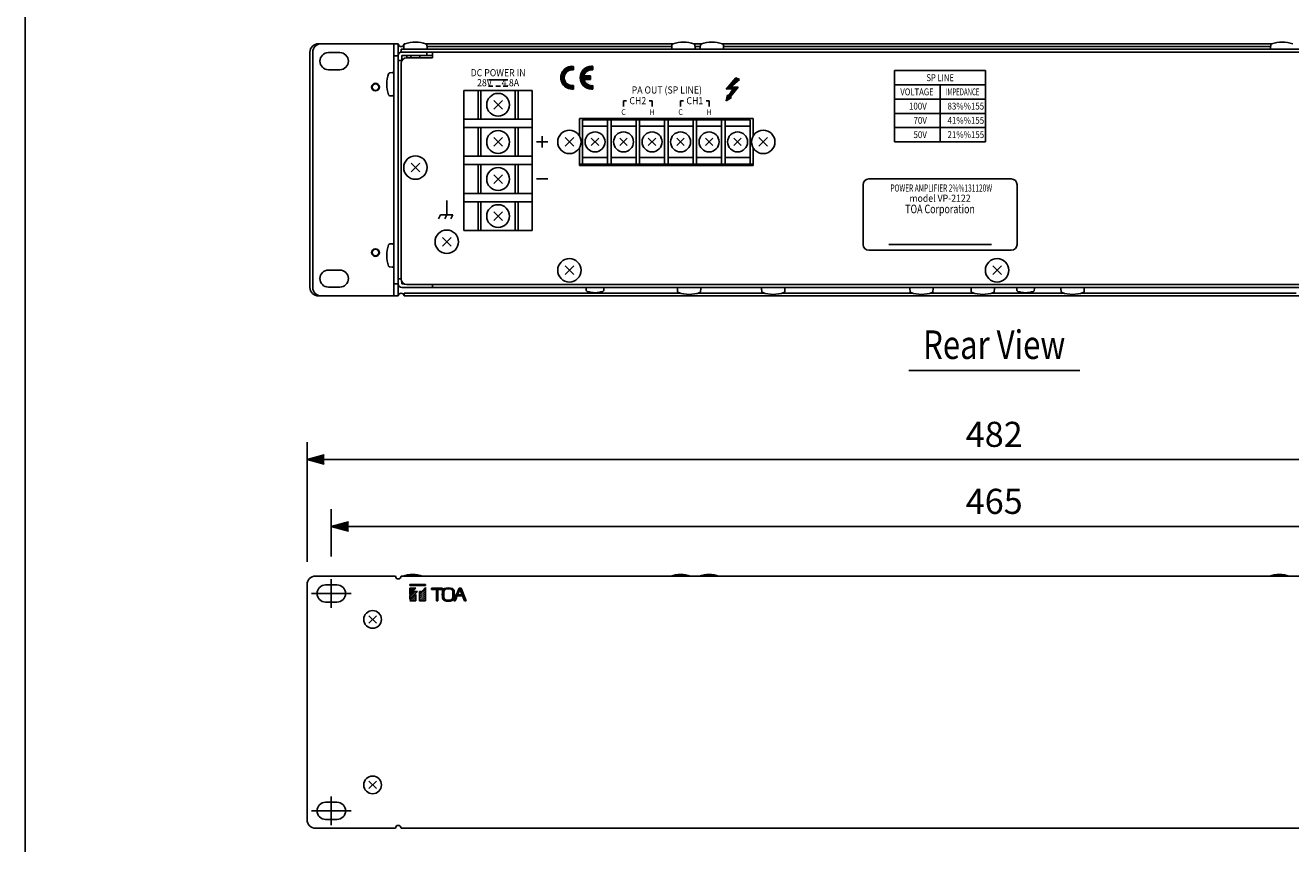
# Model space of a CAD drawing. Extents: x 0 to 720, y 1 to 1106.
# Drawn here: x 0 to 444, y 254 to 541 of the extents above; entities that cross this region are included whole.
import ezdxf
from ezdxf.enums import TextEntityAlignment as Align

# ---------------------------------------------------------------- set-up
doc = ezdxf.new("R2010")
doc.units = 0
doc.header["$LTSCALE"] = 32
doc.header["$MEASUREMENT"] = 0
doc.linetypes.add('CENTER', pattern=[2, 1.25, -0.25, 0.25, -0.25])
doc.layers.get('0').update_dxf_attribs({"linetype": 'CONTINUOUS'})
doc.layers.get('DEFPOINTS').update_dxf_attribs({"linetype": 'CONTINUOUS'})
for name, color, linetype in [('1', 3, 'CONTINUOUS'), ('CENTER', 1, 'CENTER'), ('GAWA', 2, 'CONTINUOUS'), ('SCALE', 4, 'CONTINUOUS'), ('SILK', 5, 'CONTINUOUS')]:
    doc.layers.add(name, color=color, linetype=linetype)
doc.styles.get("Standard").update_dxf_attribs({"font": 'SIMPLEX'})
doc.styles.add('UT7', font='TOAFONT', dxfattribs={"width": 0.8})
doc.dimstyles.get("Standard").update_dxf_attribs({"dimtxt": 0.18, "dimasz": 0.18, "dimexe": 0.18, "dimexo": 0.0625, "dimgap": 0.09, "dimtad": 0, "dimtih": 1, "dimtoh": 1, "dimdec": 3, "dimzin": 0, "dimdsep": 46, "dimtxsty": 'Standard', "dimcen": 0.09, "dimadec": 0, "dimazin": 0, "dimtfac": 1, "dimtdec": 3, "dimtofl": 0, "dimtmove": 2, "dimatfit": 3, "dimfxl": 0, "dimtolj": 1, "dimtzin": 0, "dimarcsym": 0})

# ---------------------------------------------------------------- blocks, each defined once
blk = doc.blocks.new('YAZ1', base_point=(184, 133))
for p, q in [((184, 133), (183, 133.268)), ((184, 133), (183, 132.732)), ((183, 133), (184, 133))]:
    blk.add_line(p, q)
blk = doc.blocks.new('YAZ3')
for p, q in [((-0.999, 0.247), (-0.922, 0.247)), ((-0.999, 0.197), (-0.735, 0.197)), ((-0.999, 0.147), (-0.549, 0.147)), ((-0.999, 0.097), (-0.362, 0.097)), ((-0.999, 0.047), (-0.176, 0.047)), ((-0.999, -0.053), (-0.198, -0.053)), ((-0.999, -0.103), (-0.384, -0.103)), ((-0.999, -0.153), (-0.571, -0.153)), ((-0.999, -0.203), (-0.757, -0.203)), ((-0.999, -0.253), (-0.944, -0.253))]:
    blk.add_line(p, q)
blk.add_solid([(0, 0), (-1, 0.268), (-1, -0.268)])
blk.add_blockref('YAZ1', (0, 0))
blk = doc.blocks.new('*D6')
at = {"layer": 'DEFPOINTS', "color": 0}
for p in [(572.32, 365.06), (107.32, 346.58), (572.32, 346.58)]:
    blk.add_point(p, dxfattribs=at)
at = {"layer": 'SCALE', "color": 0, "lineweight": -2}
for p, q in [((107.32, 354.58), (107.32, 371.06)), ((572.32, 354.58), (572.32, 371.06)), ((113.32, 365.06), (566.32, 365.06))]:
    blk.add_line(p, q, dxfattribs=at)
at = {"layer": 'SCALE', "color": 0, "lineweight": -2, "xscale": 6, "yscale": 6, "zscale": 6, "rotation": 180}
blk.add_blockref('YAZ3', (107.32, 365.06), dxfattribs=at)
at = {"layer": 'SCALE', "color": 0, "lineweight": -2, "xscale": 6, "yscale": 6, "zscale": 6}
blk.add_blockref('YAZ3', (572.32, 365.06), dxfattribs=at)
at = {"layer": 'SCALE', "color": 0, "insert": (339.82, 373.86), "char_height": 8.8, "attachment_point": 5}
blk.add_mtext('\\A1;465', dxfattribs=at)
blk = doc.blocks.new('*D5')
at = {"layer": 'DEFPOINTS', "color": 0}
for p in [(580.82, 388.54), (98.82, 344.68), (580.82, 344.68)]:
    blk.add_point(p, dxfattribs=at)
at = {"layer": 'SCALE', "color": 0, "lineweight": -2}
for p, q in [((98.82, 352.68), (98.82, 394.54)), ((580.82, 352.68), (580.82, 394.54)), ((104.82, 388.54), (574.82, 388.54))]:
    blk.add_line(p, q, dxfattribs=at)
at = {"layer": 'SCALE', "color": 0, "lineweight": -2, "xscale": 6, "yscale": 6, "zscale": 6, "rotation": 180}
blk.add_blockref('YAZ3', (98.82, 388.54), dxfattribs=at)
at = {"layer": 'SCALE', "color": 0, "lineweight": -2, "xscale": 6, "yscale": 6, "zscale": 6}
blk.add_blockref('YAZ3', (580.82, 388.54), dxfattribs=at)
at = {"layer": 'SCALE', "color": 0, "insert": (339.82, 397.34), "char_height": 8.8, "attachment_point": 5}
blk.add_mtext('\\A1;482', dxfattribs=at)

msp = doc.modelspace()

# ---------------------------------------------------------------- hatches: boundary and pattern name
at = {"layer": 'SILK', "linetype": 'Continuous'}
h = msp.add_hatch(dxfattribs=at)
h.set_pattern_fill('ANSI31', color=256, scale=2, style=0)
edge = h.paths.add_edge_path()
edge.add_arc((198.61689, 522.33164), 4, 84.2608295, 90)
edge.add_arc((198.61689, 522.33164), 4, 90, 270)
edge.add_arc((198.61689, 522.33164), 4, 270, 275.7391705)
edge.add_line((199.01689, 518.35169), (199.01689, 519.56036))
edge.add_arc((198.61689, 522.33164), 2.8, 192.3736251, 278.2132107, ccw=False)
edge.add_line((195.88193, 521.73164), (198.21689, 521.73164))
edge.add_line((198.21689, 521.73164), (198.21689, 522.93164))
edge.add_line((198.21689, 522.93164), (195.88193, 522.93164))
edge.add_arc((198.61689, 522.33164), 2.8, 81.7867893, 167.6263749, ccw=False)
edge.add_line((199.01689, 525.10292), (199.01689, 526.31159))
edge = h.paths.add_edge_path()
edge.add_line((192.21689, 526.31159), (192.21689, 525.10292))
edge.add_arc((191.81689, 522.33164), 2.8, 81.7867893, 278.2132107)
edge.add_line((192.21689, 519.56036), (192.21689, 518.35169))
edge.add_arc((191.81689, 522.33164), 4, 84.2608295, 275.7391705, ccw=False)

# ---------------------------------------------------------------- linework, layer by layer
at = {"linetype": 'Continuous'}
for p, q in [((130.8169, 534.23164), (102.81426, 534.23164)), ((129.21688, 445.83164), (129.21688, 534.23164)), ((130.8169, 534.23164), (130.8169, 445.83164)), ((132.78878, 533.72494), (132.71444, 532.87522)), ((132.81689, 533.85196), (132.81689, 534.23164)), ((132.81689, 534.23164), (133.35175, 534.23164)), ((140.28203, 534.23164), (227.33442, 534.23164)), ((140.91933, 532.87522), (140.84499, 533.72494)), ((140.88814, 533.23164), (226.74563, 533.23164)), ((226.71445, 532.87522), (226.78879, 533.72494)), ((234.29937, 534.23164), (237.33442, 534.23164)), ((234.84499, 533.72494), (234.91933, 532.87522)), ((234.88815, 533.23164), (236.74563, 533.23164)), ((236.71445, 532.87522), (236.78879, 533.72494)), ((244.29936, 534.23164), (437.33442, 534.23164)), ((244.84499, 533.72494), (244.91933, 532.87522)), ((244.88815, 533.23164), (436.74563, 533.23164)), ((436.71445, 532.87522), (436.78879, 533.72494)), ((99.81689, 448.83164), (99.81689, 531.23164)), ((100.8169, 531.23164), (100.8169, 448.83164)), ((110.31689, 531.13164), (106.31688, 531.13164)), ((129.21688, 530.03164), (130.8169, 530.03164)), ((130.8169, 528.33164), (132.01689, 528.33164)), ((131.81688, 532.33164), (549.8169, 532.33164)), ((131.81688, 531.33164), (131.81688, 532.33164)), ((131.81688, 531.33164), (549.8169, 531.33164)), ((142.81689, 530.13164), (132.01689, 530.13164)), ((132.01689, 528.33164), (132.01689, 530.13164)), ((133.81689, 529.33164), (133.81689, 530.13164)), ((142.81689, 529.33164), (133.81689, 529.33164)), ((135.2169, 530.13164), (135.2169, 529.33164)), ((138.41689, 529.33164), (138.41689, 530.13164)), ((140.81689, 530.13164), (140.81689, 531.33164)), ((142.81689, 531.33164), (142.81689, 529.33164)), ((106.31688, 525.13164), (110.31689, 525.13164)), ((128.67331, 524.13408), (127.8236, 524.05974)), ((131.81688, 451.83164), (131.81688, 527.33164)), ((127.8236, 516.00354), (128.67331, 515.9292)), ((153.81688, 517.83164), (177.81689, 517.83164)), ((153.81688, 468.83164), (153.81688, 517.83164)), ((158.81689, 507.78164), (158.81689, 517.83164)), ((159.8169, 507.78164), (159.8169, 517.83164)), ((171.81689, 507.78164), (171.81689, 517.83164)), ((172.81689, 507.78164), (172.81689, 517.83164)), ((177.81689, 468.83164), (177.81689, 517.83164)), ((167.33717, 514.35192), (164.29661, 511.31136)), ((167.33717, 511.31136), (164.29661, 514.35192)), ((153.81688, 507.78164), (177.81689, 507.78164)), ((255.31689, 508.08164), (194.31689, 508.08164)), ((194.31689, 508.08164), (194.31689, 501.97539)), ((254.21689, 507.58164), (195.41689, 507.58164)), ((195.41689, 492.03164), (195.41689, 507.58164)), ((204.21689, 507.58164), (204.21689, 492.08164)), ((205.41689, 507.58164), (205.41689, 492.08164)), ((214.21689, 507.58164), (214.21689, 492.08164)), ((215.41689, 507.58164), (215.41689, 492.08164)), ((224.21689, 507.58164), (224.21689, 492.08164)), ((225.41689, 507.58164), (225.41689, 492.08164)), ((234.21689, 507.58164), (234.21689, 492.08164)), ((235.41689, 507.58164), (235.41689, 492.08164)), ((244.21689, 507.58164), (244.21689, 492.08164)), ((245.41689, 507.58164), (245.41689, 492.08164)), ((254.21689, 492.03164), (254.21689, 507.58164)), ((255.31689, 501.97539), (255.31689, 508.08164)), ((177.81689, 504.88164), (153.81688, 504.88164)), ((158.81689, 494.78164), (158.81689, 504.88164)), ((159.8169, 494.78164), (159.8169, 504.88164)), ((171.81689, 494.78164), (171.81689, 504.88164)), ((172.81689, 494.78164), (172.81689, 504.88164)), ((204.21689, 505.33164), (195.41689, 505.33164)), ((214.21689, 505.33164), (205.41689, 505.33164)), ((224.21689, 505.33164), (215.41689, 505.33164)), ((234.21689, 505.33164), (225.41689, 505.33164)), ((244.21689, 505.33164), (235.41689, 505.33164)), ((254.21689, 505.33164), (245.41689, 505.33164)), ((167.33717, 501.32692), (164.29661, 498.28636)), ((167.33717, 498.28636), (164.29661, 501.32692)), ((192.33717, 498.31136), (189.29661, 501.35192)), ((192.33717, 501.35192), (189.29661, 498.31136)), ((194.31689, 497.68789), (194.31689, 491.58164)), ((201.12504, 501.13979), (198.50874, 498.52349)), ((201.12504, 498.52349), (198.50874, 501.13979)), ((211.12504, 498.52349), (208.50874, 501.13979)), ((211.12504, 501.13979), (208.50874, 498.52349)), ((221.12504, 498.52349), (218.50874, 501.13979)), ((221.12504, 501.13979), (218.50874, 498.52349)), ((231.12504, 498.52349), (228.50874, 501.13979)), ((231.12504, 501.13979), (228.50874, 498.52349)), ((241.12504, 498.52349), (238.50874, 501.13979)), ((241.12504, 501.13979), (238.50874, 498.52349)), ((251.12504, 501.13979), (248.50874, 498.52349)), ((251.12504, 498.52349), (248.50874, 501.13979)), ((255.31689, 491.58164), (255.31689, 497.68789)), ((260.33717, 498.31136), (257.29661, 501.35192)), ((260.33717, 501.35192), (257.29661, 498.31136)), ((153.81688, 494.78164), (177.81689, 494.78164)), ((204.21689, 494.33164), (195.41689, 494.33164)), ((214.21689, 494.33164), (205.41689, 494.33164)), ((224.21689, 494.33164), (215.41689, 494.33164)), ((234.21689, 494.33164), (225.41689, 494.33164)), ((244.21689, 494.33164), (235.41689, 494.33164)), ((254.21689, 494.33164), (245.41689, 494.33164)), ((138.33717, 492.35192), (135.29661, 489.31136)), ((138.33717, 489.31136), (135.29661, 492.35192)), ((177.81689, 491.88164), (153.81688, 491.88164)), ((158.81689, 481.78164), (158.81689, 491.88164)), ((159.8169, 481.78164), (159.8169, 491.88164)), ((167.33717, 488.32692), (164.29661, 485.28636)), ((167.33717, 485.28636), (164.29661, 488.32692)), ((171.81689, 481.78164), (171.81689, 491.88164)), ((172.81689, 481.78164), (172.81689, 491.88164)), ((194.31689, 492.03164), (255.31689, 492.03164)), ((194.31689, 491.58164), (255.31689, 491.58164)), ((153.81688, 481.78164), (177.81689, 481.78164)), ((177.81689, 478.88164), (153.81688, 478.88164)), ((158.81689, 468.83164), (158.81689, 478.88164)), ((159.8169, 468.83164), (159.8169, 478.88164)), ((167.33717, 472.31136), (164.29661, 475.35192)), ((167.33717, 475.35192), (164.29661, 472.31136)), ((171.81689, 468.83164), (171.81689, 478.88164)), ((172.81689, 468.83164), (172.81689, 478.88164)), ((149.33717, 466.35192), (146.29661, 463.31136)), ((149.33717, 463.31136), (146.29661, 466.35192)), ((153.81688, 468.83164), (177.81689, 468.83164)), ((128.67331, 464.13408), (127.8236, 464.05974)), ((106.31688, 454.93164), (110.31689, 454.93164)), ((127.8236, 456.00354), (128.67331, 455.9292)), ((192.33717, 456.35192), (189.29661, 453.31136)), ((192.33717, 453.31136), (189.29661, 456.35192)), ((342.33717, 453.31136), (339.29661, 456.35192)), ((342.33717, 456.35192), (339.29661, 453.31136)), ((110.31689, 448.93164), (106.31688, 448.93164)), ((129.21688, 450.03164), (130.8169, 450.03164)), ((131.81688, 451.83164), (130.8169, 451.83164)), ((132.01664, 448.83164), (549.61714, 448.83164)), ((132.01689, 450.03164), (132.01689, 450.95986)), ((132.94511, 450.03164), (132.01689, 450.03164)), ((133.81689, 449.83164), (547.81689, 449.83164)), ((142.81689, 448.83164), (142.81689, 449.83164)), ((196.75351, 447.84154), (196.71444, 448.28806)), ((202.91934, 448.28806), (202.88027, 447.84154)), ((228.71445, 448.28806), (228.78879, 447.43834)), ((236.84499, 447.43834), (236.91933, 448.28806)), ((258.21445, 448.28806), (258.28879, 447.43834)), ((266.34499, 447.43834), (266.41933, 448.28806)), ((310.21445, 448.28806), (310.28879, 447.43834)), ((318.34499, 447.43834), (318.41933, 448.28806)), ((331.71445, 448.28806), (331.78879, 447.43834)), ((339.84499, 447.43834), (339.91933, 448.28806)), ((347.75351, 447.84154), (347.71444, 448.28806)), ((353.91934, 448.28806), (353.88027, 447.84154)), ((363.21445, 448.28806), (363.28879, 447.43834)), ((371.34499, 447.43834), (371.41933, 448.28806)), ((130.8169, 445.83164), (102.81689, 445.83164)), ((229.62999, 446.83164), (132.81689, 446.83164)), ((132.81689, 446.83164), (132.81689, 445.83164)), ((548.81689, 445.83164), (132.81689, 445.83164)), ((259.1719, 446.83164), (236.00379, 446.83164)), ((311.12999, 446.83164), (265.50379, 446.83164)), ((332.62999, 446.83164), (317.50379, 446.83164)), ((364.12999, 446.83164), (339.00379, 446.83164)), ((445.6719, 446.83164), (370.50379, 446.83164)), ((101.81688, 347.6757), (129.81689, 347.6757)), ((131.81688, 347.6757), (547.81689, 347.6757)), ((98.81689, 262.2757), (98.81689, 344.6757)), ((105.31688, 344.5757), (109.31689, 344.5757)), ((109.31689, 338.5757), (105.31688, 338.5757)), ((120.50874, 333.78384), (123.12504, 331.16755)), ((120.50874, 331.16755), (123.12504, 333.78384)), ((120.50874, 273.16755), (123.12504, 275.78384)), ((120.50874, 275.78384), (123.12504, 273.16755)), ((105.31688, 268.3757), (109.31689, 268.3757)), ((109.31689, 262.3757), (105.31688, 262.3757)), ((129.81689, 259.2757), (101.81688, 259.2757)), ((547.81689, 259.2757), (131.81688, 259.2757))]:
    msp.add_line(p, q, dxfattribs=at)
for centre, radius in [((122.81689, 519.03164), 1.35), ((122.81689, 519.03164), 1.15), ((165.81689, 512.83164), 4), ((165.81689, 499.80664), 4), ((190.81689, 499.83164), 4.10435), ((199.81689, 499.83164), 3.5), ((209.81689, 499.83164), 3.5), ((219.81689, 499.83164), 3.5), ((229.81689, 499.83164), 3.5), ((239.81689, 499.83164), 3.5), ((249.81689, 499.83164), 3.5), ((258.81689, 499.83164), 4.10435), ((136.81689, 490.83164), 4.10435), ((165.81689, 486.80664), 4), ((165.81689, 473.83164), 4), ((147.81689, 464.83164), 4.10435), ((122.81689, 461.03164), 1.35), ((122.81689, 461.03164), 1.15), ((190.81689, 454.83164), 4.10435), ((340.81689, 454.83164), 4.10435), ((121.81689, 332.4757), 3.10435), ((121.81689, 274.4757), 3.10435)]:
    msp.add_circle(centre, radius, dxfattribs=at)
for centre, radius, start, end in [((102.81689, 531.23164), 3, 90, 180), ((103.81689, 531.23164), 3, 90, 180), ((131.81689, 534.23164), 1, 180, 0), ((133.21254, 532.83164), 0.5, 175, 270), ((133.28689, 533.68136), 0.5, 110.8754502, 175), ((136.81689, 523.70064), 11.08644, 70.4591747, 109.5408253), ((140.42124, 532.83164), 0.5, 270, 5), ((140.3469, 533.68136), 0.5, 5, 69.1245498), ((227.21254, 532.83164), 0.5, 175, 270), ((227.28689, 533.68136), 0.5, 110.8754502, 175), ((230.81689, 523.70064), 11.08644, 70.4591747, 109.5408253), ((234.42124, 532.83164), 0.5, 270, 5), ((234.3469, 533.68136), 0.5, 5, 69.1245498), ((237.21254, 532.83164), 0.5, 175, 270), ((237.28689, 533.68136), 0.5, 110.8754502, 175), ((240.81689, 523.70064), 11.08644, 70.4591747, 109.5408253), ((244.42124, 532.83164), 0.5, 270, 5), ((244.3469, 533.68136), 0.5, 5, 69.1245498), ((437.21254, 532.83164), 0.5, 175, 270), ((437.28689, 533.68136), 0.5, 110.8754502, 175), ((440.81689, 523.70064), 11.08644, 70.4591747, 109.5408253), ((106.31689, 528.13164), 3, 90, 270), ((110.31689, 528.13164), 3, 270, 90), ((132.01689, 530.13164), 1.2, 90, 180), ((133.81689, 527.33164), 2, 90, 180), ((137.84799, 520.03164), 11.08653, 160.4593476, 199.5406524), ((127.86717, 523.56164), 0.5, 95, 159.1245498), ((128.71689, 523.63598), 0.5, 0, 95), ((127.86717, 516.50163), 0.5, 200.8754502, 265), ((128.71689, 516.42729), 0.5, 265, 0), ((137.84799, 460.03164), 11.08653, 160.4593476, 199.5406524), ((127.86717, 463.56164), 0.5, 95, 159.1245498), ((128.71689, 463.63598), 0.5, 0, 95), ((106.31689, 451.93164), 3, 90, 270), ((110.31689, 451.93164), 3, 270, 90), ((127.86717, 456.50163), 0.5, 200.8754502, 265), ((128.71689, 456.42729), 0.5, 265, 0), ((102.81689, 448.83164), 3, 180, 270), ((103.81689, 448.83164), 3, 180, 270), ((132.01689, 450.03164), 1.2, 180, 270), ((133.81689, 451.83164), 2, 180, 270), ((197.21254, 448.33164), 0.5, 90, 185), ((202.42124, 448.33164), 0.5, 355, 90), ((229.21254, 448.33164), 0.5, 90, 185), ((236.42124, 448.33164), 0.5, 355, 90), ((258.71254, 448.33164), 0.5, 90, 185), ((265.92124, 448.33164), 0.5, 355, 90), ((310.71254, 448.33164), 0.5, 90, 185), ((317.92124, 448.33164), 0.5, 355, 90), ((332.21254, 448.33164), 0.5, 90, 185), ((339.42124, 448.33164), 0.5, 355, 90), ((348.21254, 448.33164), 0.5, 90, 185), ((353.42124, 448.33164), 0.5, 355, 90), ((363.71254, 448.33164), 0.5, 90, 185), ((370.92124, 448.33164), 0.5, 355, 90), ((131.81689, 445.83164), 1, 0, 180), ((197.25161, 447.88512), 0.5, 185, 249.9499386), ((199.81689, 455.88728), 8.90291, 252.0977441, 287.9022559), ((202.38217, 447.88512), 0.5, 290.0500614, 355), ((229.28689, 447.48192), 0.5, 185, 249.1245498), ((232.81689, 457.46264), 11.08644, 250.4591747, 289.5408253), ((236.3469, 447.48192), 0.5, 290.8754502, 355), ((258.78689, 447.48192), 0.5, 185, 249.1245498), ((262.31689, 457.46264), 11.08644, 250.4591747, 289.5408253), ((265.8469, 447.48192), 0.5, 290.8754502, 355), ((310.78689, 447.48192), 0.5, 185, 249.1245498), ((314.31689, 457.46264), 11.08644, 250.4591747, 289.5408253), ((317.8469, 447.48192), 0.5, 290.8754502, 355), ((332.28689, 447.48192), 0.5, 185, 249.1245498), ((335.81689, 457.46264), 11.08644, 250.4591747, 289.5408253), ((339.3469, 447.48192), 0.5, 290.8754502, 355), ((348.25161, 447.88512), 0.5, 185, 249.9499386), ((350.81689, 455.88728), 8.90291, 252.0977441, 287.9022559), ((353.38217, 447.88512), 0.5, 290.0500614, 355), ((363.78689, 447.48192), 0.5, 185, 249.1245498), ((367.31689, 457.46264), 11.08644, 250.4591747, 289.5408253), ((370.8469, 447.48192), 0.5, 290.8754502, 355), ((101.81689, 344.6757), 3, 90, 180), ((130.81689, 347.6757), 1, 180, 0), ((135.81689, 337.03628), 11.19485, 71.8757906, 108.1242094), ((229.81689, 337.03628), 11.19485, 71.8757906, 108.1242094), ((239.81689, 337.03628), 11.19485, 71.8757906, 108.1242094), ((439.81689, 337.03628), 11.19485, 71.8757906, 108.1242094), ((105.31689, 341.5757), 3, 90, 270), ((109.31689, 341.5757), 3, 270, 90), ((105.31689, 265.3757), 3, 90, 270), ((109.31689, 265.3757), 3, 270, 90), ((101.81689, 262.2757), 3, 180, 270), ((130.81689, 259.2757), 1, 0, 180)]:
    msp.add_arc(centre, radius, start, end, dxfattribs=at)
at = {"layer": '1'}
msp.add_line((309.81689, 419.75396), (369.81689, 419.75396), dxfattribs=at)
at = {"layer": 'CENTER'}
for p, q in [((107.31689, 346.5757), (107.31689, 336.5757)), ((100.31689, 341.5757), (114.31689, 341.5757)), ((107.31689, 270.3757), (107.31689, 260.3757)), ((100.31689, 265.3757), (114.31689, 265.3757))]:
    msp.add_line(p, q, dxfattribs=at)
at = {"layer": 'GAWA'}
msp.add_lwpolyline([(0, 36.93592, 0.414214), (4, 32.93592), (716, 32.93592, 0.414214), (720, 36.93592), (720, 1096, 0.414214), (716, 1100), (4, 1100, 0.414214), (0, 1096)], format="xyb", close=True, dxfattribs=at)
at = {"layer": 'SILK'}
for p, q in [((192.21689, 526.31159), (192.21689, 525.10292)), ((199.01689, 526.31159), (199.01689, 525.10292)), ((304.81701, 524.83239), (336.81712, 524.83239)), ((304.81701, 499.83203), (304.81701, 524.83239)), ((336.81712, 524.83239), (336.81712, 499.83203)), ((162.44189, 521.58164), (169.19189, 521.58164)), ((162.44189, 519.33164), (164.01689, 519.33164)), ((165.02939, 519.33164), (166.60439, 519.33164)), ((167.61689, 519.33164), (169.19189, 519.33164)), ((192.21689, 518.35169), (192.21689, 519.56036)), ((195.88193, 522.93164), (198.21689, 522.93164)), ((198.21689, 521.73164), (195.88193, 521.73164)), ((198.21689, 522.93164), (198.21689, 521.73164)), ((199.01689, 518.35169), (199.01689, 519.56036)), ((249.24119, 522.28164), (245.81689, 518.3265)), ((246.0292, 518.33058), (249.74185, 522.04323)), ((246.29823, 518.88245), (249.55024, 522.13447)), ((246.31759, 518.33613), (249.93345, 521.95199)), ((246.60598, 518.34167), (250.12505, 521.86075)), ((247.28231, 518.97697), (250.49726, 521.68351)), ((248.12276, 520.98983), (249.35864, 522.22571)), ((248.81134, 520.26419), (250.31666, 521.76951)), ((249.24119, 522.28164), (250.49726, 521.68351)), ((336.80937, 519.83201), (304.81701, 519.83201)), ((320.81706, 499.83203), (320.81319, 519.83201)), ((245.81689, 518.3265), (248.31921, 518.37462)), ((246.32156, 516.35267), (245.81689, 514.28164)), ((245.81689, 514.28164), (247.66017, 515.35224)), ((245.86834, 514.49277), (248.22072, 516.84514)), ((245.95947, 514.86674), (249.47819, 518.38546)), ((246.0506, 515.24071), (249.83596, 519.02607)), ((246.1107, 514.45229), (246.98579, 515.32738)), ((246.14173, 515.61469), (246.43521, 515.90817)), ((246.23286, 515.98866), (246.37762, 516.13342)), ((246.32156, 516.35267), (246.48979, 515.69472)), ((246.48979, 515.69472), (248.31921, 518.37462)), ((246.78544, 514.84418), (247.27946, 515.3382)), ((246.89436, 518.34722), (247.52885, 518.98171)), ((250.00381, 519.0293), (246.98152, 515.32722)), ((246.98152, 515.32722), (247.66017, 515.35224)), ((247.06632, 516.53927), (249.54757, 519.02053)), ((247.18275, 518.35277), (247.81724, 518.98725)), ((247.28231, 518.97697), (250.00381, 519.0293)), ((247.46018, 515.23608), (247.57313, 515.34903)), ((247.47114, 518.35831), (248.10563, 518.9928)), ((247.67473, 517.43052), (249.25918, 519.01498)), ((247.75953, 518.36386), (248.39402, 518.99835)), ((248.04792, 518.3694), (248.68241, 519.00389)), ((248.28314, 518.32178), (248.9708, 519.00944)), ((304.82441, 514.8318), (336.81712, 514.8318)), ((209.81689, 512.28164), (209.81689, 514.28164)), ((209.81689, 514.28164), (210.81689, 514.28164)), ((218.81689, 514.28164), (219.81689, 514.28164)), ((219.81689, 514.28164), (219.81689, 512.28164)), ((229.81689, 512.28164), (229.81689, 514.28164)), ((229.81689, 514.28164), (230.81689, 514.28164)), ((238.81689, 514.28164), (239.81689, 514.28164)), ((239.81689, 514.28164), (239.81689, 512.28164)), ((336.80971, 509.83193), (304.81701, 509.83193)), ((181.31689, 501.83164), (181.31689, 497.83164)), ((304.82441, 504.83189), (336.81712, 504.83189)), ((179.31689, 499.83164), (183.31689, 499.83164)), ((336.81712, 499.83203), (304.81701, 499.83203)), ((179.31689, 486.83164), (183.31689, 486.83164)), ((293.81689, 463.83164), (293.81689, 484.83164)), ((295.81689, 486.83164), (345.81689, 486.83164)), ((347.81689, 484.83164), (347.81689, 463.83164)), ((147.81689, 474.27608), (147.81689, 479.33164)), ((145.65022, 474.27608), (144.928, 472.83164)), ((145.65022, 474.27608), (149.98356, 474.27608)), ((147.81689, 474.27608), (147.09467, 472.83164)), ((149.98356, 474.27608), (149.26133, 472.83164)), ((345.81689, 461.83164), (295.81689, 461.83164)), ((302.81689, 463.83164), (338.81689, 463.83164)), ((134.81689, 344.6757), (140.31689, 344.6757)), ((134.81689, 344.65696), (134.83562, 344.6757)), ((134.81689, 344.6757), (134.81689, 344.3677)), ((140.31689, 344.3677), (134.81689, 344.3677)), ((134.81689, 343.24275), (135.01784, 343.4437)), ((134.81689, 342.53564), (135.72494, 343.4437)), ((134.81689, 341.82853), (136.43205, 343.4437)), ((134.81689, 341.2437), (136.93989, 343.4437)), ((134.81689, 343.4437), (136.93989, 343.4437)), ((134.81689, 341.2437), (134.81689, 343.4437)), ((134.81689, 340.8257), (136.22338, 342.2832)), ((134.81689, 340.41432), (136.68576, 342.2832)), ((134.81689, 339.70721), (137.39287, 342.2832)), ((137.59802, 342.2832), (134.81689, 339.4012)), ((135.23473, 344.3677), (135.54273, 344.6757)), ((135.94184, 344.3677), (136.24984, 344.6757)), ((136.22338, 342.2832), (137.59802, 342.2832)), ((136.64894, 344.3677), (136.95694, 344.6757)), ((137.35605, 344.3677), (137.66405, 344.6757)), ((138.06316, 344.3677), (138.37116, 344.6757)), ((138.28739, 341.05639), (140.31689, 343.08589)), ((138.28739, 340.34929), (140.31689, 342.37879)), ((138.28739, 338.9832), (138.28739, 342.2832)), ((138.28739, 341.7635), (138.80708, 342.2832)), ((138.28739, 342.2832), (139.03247, 342.2832)), ((138.77026, 344.3677), (139.07826, 344.6757)), ((139.03247, 342.2832), (140.31689, 343.6142)), ((139.47737, 344.3677), (139.78537, 344.6757)), ((140.18448, 344.3677), (140.31689, 344.50011)), ((140.31689, 344.3677), (140.31689, 344.6757)), ((140.31689, 343.6142), (140.31689, 338.9832)), ((142.51689, 343.16457), (142.79601, 343.4437)), ((142.51689, 343.00657), (142.51689, 343.4437)), ((142.51689, 343.4437), (146.3663, 343.4437)), ((146.3663, 343.00657), (142.51689, 343.00657)), ((143.06599, 343.00657), (143.50312, 343.4437)), ((143.7731, 343.00657), (144.21023, 343.4437)), ((144.18958, 342.449), (144.68915, 342.96196)), ((144.18958, 342.00883), (144.68915, 342.50841)), ((144.18958, 340.53099), (144.18958, 342.449)), ((144.18958, 341.30173), (144.68915, 341.8013)), ((144.4802, 343.00657), (144.91733, 343.4437)), ((144.68915, 342.96196), (144.68915, 340.53099)), ((145.18731, 343.00657), (145.62444, 343.4437)), ((145.89442, 343.00657), (146.33155, 343.4437)), ((146.25681, 341.24764), (146.77725, 341.76808)), ((146.27958, 341.97751), (146.97586, 342.6738)), ((146.3663, 343.4437), (146.3663, 343.00657)), ((146.5739, 342.97894), (146.68451, 343.08955)), ((147.24286, 342.9408), (147.78345, 343.48139)), ((148.21178, 343.20261), (148.52987, 343.5207)), ((148.8759, 343.15962), (149.16191, 343.44563)), ((149.42311, 342.99973), (149.71677, 343.29339)), ((149.80903, 342.67854), (150.16678, 343.03629)), ((149.94222, 342.10462), (150.40745, 342.56986)), ((149.97114, 341.42643), (150.46194, 341.91724)), ((150.296, 338.9832), (152.19617, 343.4437)), ((151.3008, 341.34188), (152.03537, 342.07645)), ((152.4192, 342.99765), (151.36169, 340.45962)), ((151.82559, 342.57378), (152.69551, 343.4437)), ((152.19617, 343.4437), (152.81172, 343.4437)), ((152.4192, 342.99765), (153.1799, 341.10639)), ((152.57334, 342.61442), (152.98175, 343.02283)), ((152.77617, 342.11015), (153.18522, 342.5192)), ((152.81172, 343.4437), (154.61376, 338.9832)), ((152.979, 341.60587), (153.38869, 342.01556)), ((134.81689, 338.9832), (136.93989, 341.1832)), ((134.81689, 339.4012), (134.81689, 340.8257)), ((136.93989, 338.9832), (134.81689, 338.9832)), ((135.28313, 339.46635), (136.93989, 341.12311)), ((135.50708, 338.9832), (136.93989, 340.416)), ((136.21419, 338.9832), (136.93989, 339.70889)), ((136.9213, 338.9832), (136.93989, 339.00179)), ((136.93989, 341.1832), (136.93989, 338.9832)), ((138.28739, 339.64218), (140.31689, 341.67168)), ((140.31689, 338.9832), (138.28739, 338.9832)), ((138.33551, 338.9832), (140.31689, 340.96457)), ((139.04262, 338.9832), (140.31689, 340.25747)), ((139.74973, 338.9832), (140.31689, 339.55036)), ((144.16504, 338.9832), (144.71368, 338.9832)), ((144.17061, 339.16144), (144.69587, 339.6867)), ((144.18585, 339.88379), (144.68917, 340.3871)), ((144.18958, 340.59462), (144.68915, 341.0942)), ((144.69947, 338.9832), (144.71323, 338.99695)), ((146.27202, 340.55574), (146.7658, 341.04952)), ((146.32331, 339.89993), (146.79066, 340.36728)), ((146.56382, 339.43333), (146.93063, 339.80014)), ((146.9618, 339.1242), (147.27197, 339.43437)), ((147.50512, 338.96042), (147.7908, 339.24609)), ((148.12639, 338.87458), (148.4367, 339.18489)), ((148.85551, 338.8966), (149.3108, 339.35188)), ((149.78353, 339.11751), (150.37729, 339.71126)), ((149.90428, 339.94536), (150.46356, 340.50465)), ((149.96441, 340.7126), (150.48137, 341.22956)), ((150.296, 338.9832), (150.78666, 338.9832)), ((150.35633, 338.9832), (151.04886, 339.67573)), ((150.77601, 340.10999), (151.53029, 340.86427)), ((151.71052, 340.74509), (152.06032, 341.10639)), ((151.71052, 340.74509), (153.32523, 340.74509)), ((152.06032, 341.10639), (153.1799, 341.10639)), ((152.11822, 340.74509), (152.47953, 341.10639)), ((152.82533, 340.74509), (153.59216, 341.51192)), ((153.32523, 340.74509), (154.0339, 338.9832)), ((153.38466, 340.59732), (153.79563, 341.00828)), ((153.58749, 340.09304), (153.9991, 340.50465)), ((153.79033, 339.58877), (154.20257, 340.00101)), ((153.99316, 339.08449), (154.40604, 339.49737)), ((154.0339, 338.9832), (154.61376, 338.9832)), ((154.59897, 338.9832), (154.60951, 338.99373))]:
    msp.add_line(p, q, dxfattribs=at)
for centre, radius, start, end in [((191.81689, 522.33164), 4, 84.2608295, 275.7391705), ((191.81689, 522.33164), 2.8, 81.7867893, 278.2132107), ((198.61689, 522.33164), 4, 90, 270), ((198.61689, 522.33164), 2.8, 81.7867893, 167.6263749), ((198.61689, 522.33164), 4, 84.2608295, 90), ((198.61689, 522.33164), 2.8, 192.3736251, 278.2132107), ((198.61689, 522.33164), 4, 270, 275.7391705), ((295.81689, 484.83164), 2, 90, 180), ((345.81689, 484.83164), 2, 0, 90), ((295.81689, 463.83164), 2, 180, 270), ((345.81689, 463.83164), 2, 270, 0), ((159.63821, 341.1956), 13.3815, 174.5486802, 185.4513198), ((147.43794, 342.22551), 1.14639, 111.5134054, 167.8474819), ((160.1465, 341.1956), 13.3815, 175.4114343, 184.5885657), ((147.83548, 342.08117), 1.04411, 115.3924811, 169.7968056), ((148.36906, 339.46878), 4.05512, 70.5313813, 109.4686187), ((148.36906, 340.48105), 2.7261, 68.9017398, 111.0982602), ((149.12984, 342.25491), 0.80048, 0.8028018, 74.0079114), ((149.50557, 342.39981), 0.91778, 4.188979, 76.4501337), ((136.59163, 341.1956), 13.3815, 355.4114343, 4.5885657), ((137.09992, 341.1956), 13.3815, 354.5486802, 5.4513198), ((99.58463, 340.46389), 44.605, 358.0976731, 0.0861862), ((189.2941, 340.46389), 44.605, 179.9138138, 181.9023269), ((147.47848, 340.2001), 1.19353, 193.3574575, 247.2816553), ((147.88083, 340.34471), 1.09519, 191.5684792, 243.2422341), ((148.36906, 342.92243), 4.05512, 250.5313813, 289.4686187), ((148.36906, 341.91015), 2.7261, 248.9017398, 291.0982602), ((149.10941, 340.15192), 0.82127, 287.0620872, 358.1271995), ((149.49119, 340.0036), 0.93307, 284.232597, 355.1282902), ((192.63143, 323.53584), 44.605, 157.7025829, 159.7379446)]:
    msp.add_arc(centre, radius, start, end, dxfattribs=at)

# ---------------------------------------------------------------- texts
at = {"layer": '1', "style": 'UT7', "width": 0.8}
msp.add_text('Rear View', height=10, dxfattribs=at).set_placement((339.81689, 423.75396), align=Align.CENTER)
at = {"layer": 'SILK'}
for s, height, width, p in [('DC POWER IN', 2.5, 0.9, (165.81689, 522.83164)), ('28V     4.8A', 2.5, 0.9, (165.81689, 519.33164)), ('PA OUT (SP LINE)', 2.5, 0.9, (224.9964, 516.78164)), ('C', 2, 0.9, (209.81689, 509.28164)), ('H', 2, 0.9, (219.81689, 509.28164)), ('C', 2, 0.9, (229.81689, 509.28164)), ('H', 2, 0.9, (239.81689, 509.28164)), ('model VP-2122', 2.5, 0.9, (320.81689, 478.83164)), ('TOA Corporation', 3, 0.7605, (320.81689, 474.83164))]:
    msp.add_text(s, height=height, dxfattribs=dict(at, width=width)).set_placement(p, align=Align.CENTER)
at = {"layer": 'SILK', "style": 'UT7'}
for s, height, width, p in [('SP LINE', 2.45, 0.8, (320.86344, 521.10883)), ('VOLTAGE', 2.4, 0.82, (312.72034, 516.16724)), ('IMPEDANCE', 2.4, 0.65, (328.71281, 516.16724)), ('100V', 2.4, 0.85, (313.04147, 511.16703)), ('83%%155', 2.4, 0.85, (329.85549, 511.1672)), ('70V', 2.4, 0.85, (313.86302, 506.16716)), ('41%%155', 2.4, 0.85, (329.85549, 506.16716)), ('50V', 2.4, 0.85, (313.86336, 501.16712)), ('21%%155', 2.4, 0.85, (329.85584, 501.16712)), ('POWER AMPLIFIER 2%%131120W', 2.5, 0.675, (321.24846, 482.40675))]:
    msp.add_text(s, height=height, dxfattribs=dict(at, width=width)).set_placement(p, align=Align.CENTER)
at = {"layer": 'SILK', "width": 0.9}
for s, p in [('CH2', (214.81689, 514.28164)), ('CH1', (234.81689, 514.28164))]:
    msp.add_text(s, height=2.5, dxfattribs=at).set_placement(p, align=Align.MIDDLE_CENTER)

# ---------------------------------------------------------------- dimensions: what is measured, and where the dimension line sits
at = {"layer": 'SCALE'}
for base, p1, p2, text, picture, middle in [((580.81689, 388.54362), (98.81689, 344.6757), (580.81689, 344.6757), '482', '*D5', (339.81689, 397.34362)), ((572.31689, 365.06449), (107.31689, 346.5757), (572.31689, 346.5757), '465', '*D6', (339.81689, 373.86449))]:
    dim = msp.add_linear_dim(base=base, p1=p1, p2=p2, text=text, dimstyle='Standard', override={"dimscale": 4, "dimtxt": 2.2, "dimasz": 1.5, "dimexe": 1.5, "dimexo": 2, "dimtih": 0, "dimtoh": 0, "dimdec": 4, "dimblk": 'YAZ3', "dimtdec": 4, "dimtofl": 1, "dimtvp": 1}, dxfattribs=at)
    dim.commit()
    dim.dimension.update_dxf_attribs({"geometry": picture, "text_midpoint": middle})

doc.saveas('drawing.dxf')
